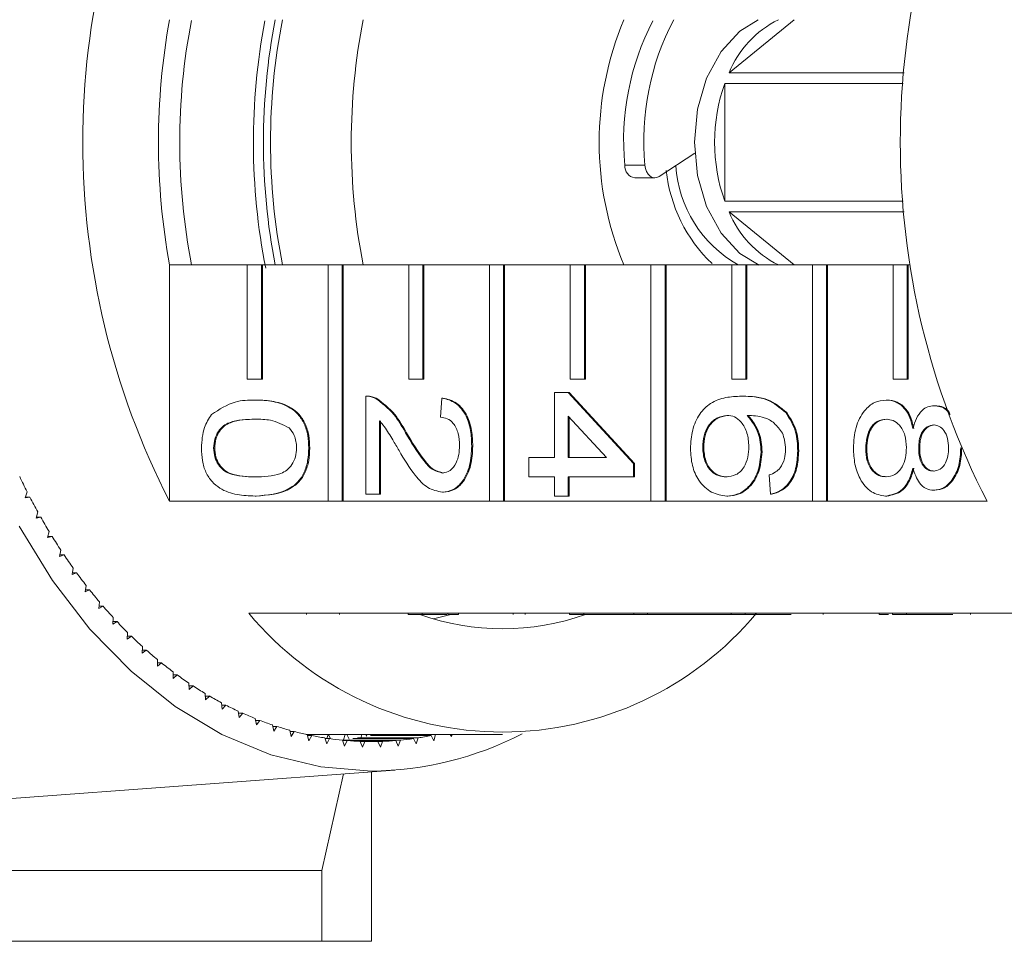
# Model space of a CAD drawing. Units: millimetres. Extents: x -95 to 716, y -8 to 371.
# Drawn here: x 187 to 222, y -7 to 25 of the extents above; entities that cross this region are included whole.
import ezdxf

# ---------------------------------------------------------------- set-up
doc = ezdxf.new("R2010")
doc.units = ezdxf.units.MM
doc.linetypes.add('PHANTOM', pattern=[12.7, 6.35, -1.27, 1.27, -1.27, 1.27, -1.27])

msp = doc.modelspace()

# ---------------------------------------------------------------- linework, layer by layer
at = {"color": 7, "linetype": 'Continuous', "lineweight": 15}
for p, q in [((214.483, 24.855), (212.202, 22.993)), ((212.202, 22.993), (218.336, 22.993)), ((218.307, 22.621), (212.05, 22.621)), ((212.05, 22.621), (212.05, 18.498)), ((211.001, 20.178), (209.755, 19.357)), ((208.899, 19.31), (209.606, 19.31)), ((212.05, 18.498), (218.307, 18.498)), ((218.336, 18.126), (212.202, 18.126)), ((212.202, 18.126), (214.483, 16.264)), ((192.602, 16.264), (195.324, 16.264)), ((192.602, 16.264), (192.602, 7.978)), ((195.324, 16.264), (195.324, 12.264)), ((195.819, 16.264), (195.324, 16.264)), ((195.819, 12.264), (195.819, 16.264)), ((195.819, 16.264), (195.854, 16.264)), ((195.854, 16.264), (198.152, 16.264)), ((195.854, 12.264), (195.854, 16.264)), ((198.152, 16.264), (198.152, 7.978)), ((198.647, 16.264), (198.152, 16.264)), ((198.647, 7.978), (198.647, 16.264)), ((198.647, 16.264), (198.683, 16.264)), ((198.683, 16.264), (200.981, 16.264)), ((198.683, 7.978), (198.683, 16.264)), ((200.981, 16.264), (200.981, 12.264)), ((201.476, 16.264), (200.981, 16.264)), ((201.476, 12.264), (201.476, 16.264)), ((201.476, 16.264), (201.511, 16.264)), ((201.511, 16.264), (203.809, 16.264)), ((201.511, 12.264), (201.511, 16.264)), ((203.809, 16.264), (203.809, 7.978)), ((204.304, 16.264), (203.809, 16.264)), ((204.304, 7.978), (204.304, 16.264)), ((204.304, 16.264), (204.34, 16.264)), ((204.34, 16.264), (206.638, 16.264)), ((204.34, 7.978), (204.34, 16.264)), ((206.638, 16.264), (206.638, 12.264)), ((207.133, 16.264), (206.638, 16.264)), ((207.133, 12.264), (207.133, 16.264)), ((207.133, 16.264), (207.168, 16.264)), ((207.168, 16.264), (209.466, 16.264)), ((207.168, 12.264), (207.168, 16.264)), ((209.466, 16.264), (209.466, 7.978)), ((209.961, 16.264), (209.466, 16.264)), ((209.961, 7.978), (209.961, 16.264)), ((209.961, 16.264), (209.997, 16.264)), ((209.997, 16.264), (212.295, 16.264)), ((209.997, 7.978), (209.997, 16.264)), ((212.295, 16.264), (212.295, 12.264)), ((212.79, 16.264), (212.295, 16.264)), ((212.79, 12.264), (212.79, 16.264)), ((212.79, 16.264), (212.825, 16.264)), ((212.825, 16.264), (215.123, 16.264)), ((212.825, 12.264), (212.825, 16.264)), ((215.123, 16.264), (215.123, 7.978)), ((215.618, 16.264), (215.123, 16.264)), ((215.618, 7.978), (215.618, 16.264)), ((215.618, 16.264), (215.653, 16.264)), ((215.653, 16.264), (217.951, 16.264)), ((215.653, 7.978), (215.653, 16.264)), ((217.951, 16.264), (217.951, 12.264)), ((218.446, 16.264), (217.951, 16.264)), ((218.446, 12.264), (218.446, 16.264)), ((218.446, 16.264), (218.482, 16.264)), ((218.482, 16.264), (218.552, 16.264)), ((218.482, 12.264), (218.482, 16.264)), ((195.324, 12.264), (195.819, 12.264)), ((195.819, 12.264), (195.854, 12.264)), ((200.981, 12.264), (201.476, 12.264)), ((201.476, 12.264), (201.511, 12.264)), ((206.638, 12.264), (207.133, 12.264)), ((207.133, 12.264), (207.168, 12.264)), ((212.295, 12.264), (212.79, 12.264)), ((212.79, 12.264), (212.825, 12.264)), ((217.951, 12.264), (218.446, 12.264)), ((218.446, 12.264), (218.482, 12.264)), ((206.09, 9.509), (206.09, 11.797)), ((206.09, 11.797), (206.566, 11.797)), ((206.566, 11.797), (208.851, 9.307)), ((206.566, 11.797), (206.602, 11.797)), ((206.602, 11.797), (208.886, 9.307)), ((195.595, 11.528), (195.631, 11.528)), ((199.475, 8.23), (199.475, 11.662)), ((199.53, 11.662), (199.486, 11.662)), ((199.806, 11.592), (199.841, 11.592)), ((202.093, 10.922), (202.14, 11.595)), ((202.14, 11.595), (202.176, 11.595)), ((212.635, 11.662), (212.67, 11.662)), ((217.701, 11.528), (217.736, 11.528)), ((214.188, 11.09), (214.223, 11.09)), ((219.384, 11.326), (219.419, 11.326)), ((199.951, 10.798), (199.951, 8.23)), ((199.987, 10.798), (199.987, 8.23)), ((207.903, 9.509), (206.566, 10.966)), ((206.566, 10.966), (206.566, 9.509)), ((206.602, 10.928), (206.602, 9.509)), ((200.864, 10.381), (200.899, 10.381)), ((194.145, 9.845), (194.181, 9.845)), ((197.477, 9.845), (197.512, 9.845)), ((203.187, 9.912), (203.223, 9.912)), ((211.278, 9.873), (211.313, 9.873)), ((213.324, 9.714), (213.36, 9.714)), ((214.609, 9.745), (214.645, 9.745)), ((216.989, 9.84), (217.024, 9.84)), ((218.845, 9.839), (218.88, 9.839)), ((220.32, 9.853), (220.338, 9.853)), ((205.186, 9.509), (206.09, 9.509)), ((205.186, 8.836), (205.186, 9.509)), ((206.566, 9.509), (207.903, 9.509)), ((208.851, 9.307), (208.851, 8.836)), ((208.851, 9.307), (208.886, 9.307)), ((208.886, 9.307), (208.886, 8.836)), ((206.09, 8.836), (205.186, 8.836)), ((206.09, 8.162), (206.09, 8.836)), ((208.851, 8.836), (206.566, 8.836)), ((206.566, 8.836), (206.566, 8.162)), ((206.602, 8.836), (206.602, 8.162)), ((208.851, 8.836), (208.886, 8.836)), ((213.657, 8.23), (213.61, 8.903)), ((187.612, 8.31), (187.545, 8.099)), ((202.163, 8.297), (202.198, 8.297)), ((219.372, 8.364), (219.407, 8.364)), ((187.545, 8.099), (187.708, 8.123)), ((187.553, 8.123), (187.708, 8.123)), ((198.152, 7.978), (192.602, 7.978)), ((195.595, 8.162), (195.631, 8.162)), ((198.152, 7.978), (198.647, 7.978)), ((198.647, 7.978), (198.683, 7.978)), ((203.809, 7.978), (198.683, 7.978)), ((199.951, 8.23), (199.475, 8.23)), ((199.951, 8.23), (199.987, 8.23)), ((203.809, 7.978), (204.304, 7.978)), ((204.304, 7.978), (204.34, 7.978)), ((209.466, 7.978), (204.34, 7.978)), ((206.566, 8.162), (206.09, 8.162)), ((206.566, 8.162), (206.602, 8.162)), ((209.466, 7.978), (209.961, 7.978)), ((209.961, 7.978), (209.997, 7.978)), ((215.123, 7.978), (209.997, 7.978)), ((212.12, 8.162), (212.155, 8.162)), ((213.657, 8.23), (213.693, 8.23)), ((215.123, 7.978), (215.618, 7.978)), ((215.618, 7.978), (215.653, 7.978)), ((221.24, 7.978), (215.653, 7.978)), ((217.688, 8.162), (217.724, 8.162)), ((187.985, 7.606), (187.925, 7.392)), ((187.925, 7.392), (188.086, 7.425)), ((187.934, 7.425), (188.086, 7.425)), ((188.379, 6.926), (188.325, 6.707)), ((188.325, 6.707), (188.485, 6.751)), ((188.336, 6.751), (188.485, 6.751)), ((188.792, 6.269), (188.745, 6.048)), ((188.745, 6.048), (188.904, 6.1)), ((188.756, 6.1), (188.904, 6.1)), ((189.225, 5.637), (189.184, 5.413)), ((189.184, 5.413), (189.342, 5.475)), ((189.196, 5.475), (189.342, 5.475)), ((189.676, 5.031), (189.642, 4.805)), ((189.642, 4.805), (189.797, 4.877)), ((189.653, 4.877), (189.797, 4.877)), ((190.145, 4.453), (190.117, 4.225)), ((190.117, 4.225), (190.271, 4.306)), ((190.127, 4.306), (190.271, 4.306)), ((190.63, 3.903), (190.61, 3.674)), ((195.372, 4.06), (200.958, 4.06)), ((197.399, 4.01), (197.399, 4.06)), ((198.559, 4.01), (198.559, 4.06)), ((200.958, 4.06), (201.453, 4.06)), ((200.958, 4.01), (200.958, 4.06)), ((200.958, 4.01), (201.453, 4.01)), ((201.453, 4.06), (206.615, 4.06)), ((201.453, 4.01), (201.453, 4.06)), ((201.453, 4.01), (202.309, 4.01)), ((201.851, 3.856), (202.455, 4.01)), ((202.344, 4.01), (202.344, 4.06)), ((202.724, 4.01), (202.724, 4.06)), ((204.638, 4.01), (204.638, 4.06)), ((205.056, 4.01), (205.056, 4.06)), ((206.615, 4.06), (207.11, 4.06)), ((206.615, 4.01), (206.615, 4.06)), ((206.615, 4.01), (207.11, 4.01)), ((207.11, 4.06), (208.863, 4.06)), ((207.11, 4.01), (207.11, 4.06)), ((207.11, 4.01), (208.863, 4.01)), ((208.863, 4.01), (208.863, 4.06)), ((208.863, 4.06), (209.339, 4.06)), ((208.863, 4.01), (209.339, 4.01)), ((209.339, 4.01), (209.339, 4.06)), ((209.339, 4.06), (209.414, 4.06)), ((209.339, 4.01), (212.272, 4.01)), ((209.414, 4.06), (212.272, 4.06)), ((212.272, 4.06), (212.767, 4.06)), ((212.272, 4.01), (212.272, 4.06)), ((212.272, 4.01), (212.767, 4.01)), ((212.767, 4.06), (217.929, 4.06)), ((212.767, 4.01), (212.767, 4.06)), ((212.767, 4.01), (214.382, 4.01)), ((215.503, 4.01), (215.503, 4.06)), ((217.46, 4.01), (217.46, 4.06)), ((217.46, 4.01), (217.786, 4.01)), ((217.929, 4.06), (218.424, 4.06)), ((217.929, 4.01), (217.929, 4.06)), ((217.929, 4.01), (218.424, 4.01)), ((218.424, 4.06), (224.01, 4.06)), ((218.424, 4.01), (218.424, 4.06)), ((218.424, 4.01), (220.039, 4.01)), ((220.664, 4.01), (220.664, 4.06)), ((190.61, 3.674), (190.76, 3.763)), ((190.618, 3.763), (190.76, 3.763)), ((191.131, 3.382), (191.118, 3.152)), ((191.118, 3.152), (191.265, 3.25)), ((191.123, 3.25), (191.265, 3.25)), ((191.647, 2.891), (191.64, 2.66)), ((191.64, 2.66), (191.785, 2.767)), ((191.644, 2.767), (191.785, 2.767)), ((192.178, 2.431), (192.178, 2.2)), ((192.178, 2.2), (192.319, 2.316)), ((192.178, 2.316), (192.319, 2.316)), ((192.721, 2.003), (192.728, 1.773)), ((192.724, 1.896), (192.866, 1.896)), ((192.728, 1.773), (192.866, 1.896)), ((193.276, 1.608), (193.29, 1.378)), ((193.282, 1.51), (193.424, 1.51)), ((193.29, 1.378), (193.424, 1.51)), ((193.843, 1.246), (193.864, 1.017)), ((193.851, 1.156), (193.994, 1.156)), ((193.864, 1.017), (193.994, 1.156)), ((194.42, 0.917), (194.448, 0.69)), ((194.43, 0.837), (194.573, 0.837)), ((194.448, 0.69), (194.573, 0.837)), ((195.006, 0.624), (195.04, 0.398)), ((195.017, 0.552), (195.162, 0.552)), ((195.04, 0.398), (195.162, 0.552)), ((195.601, 0.365), (195.642, 0.141)), ((195.612, 0.303), (195.758, 0.303)), ((195.642, 0.141), (195.758, 0.303)), ((196.202, 0.141), (196.25, -0.08)), ((196.214, 0.089), (196.361, 0.089)), ((196.25, -0.08), (196.361, 0.089)), ((196.81, -0.046), (196.864, -0.264)), ((196.821, -0.09), (196.971, -0.09)), ((196.864, -0.264), (196.971, -0.09)), ((197.423, -0.198), (197.483, -0.412)), ((197.432, -0.231), (197.584, -0.231)), ((197.483, -0.412), (197.584, -0.231)), ((197.535, -0.231), (197.551, -0.19)), ((197.551, -0.19), (204.269, -0.19)), ((197.551, -0.19), (197.568, -0.231)), ((198.039, -0.313), (198.106, -0.524)), ((198.047, -0.337), (198.202, -0.337)), ((198.105, -0.337), (198.159, -0.19)), ((198.106, -0.524), (198.202, -0.337)), ((198.174, -0.19), (198.242, -0.343)), ((198.692, -0.378), (198.755, -0.19)), ((198.815, -0.19), (198.895, -0.354)), ((199.022, -0.337), (201.144, -0.337)), ((199.185, -0.313), (201.306, -0.313)), ((199.311, -0.292), (199.342, -0.19)), ((199.478, -0.19), (199.514, -0.256)), ((199.64, -0.231), (201.761, -0.231)), ((199.801, -0.198), (201.923, -0.198)), ((201.144, -0.337), (201.24, -0.524)), ((201.24, -0.524), (201.306, -0.313)), ((201.761, -0.231), (201.863, -0.412)), ((201.863, -0.412), (201.923, -0.198)), ((202.436, -0.19), (202.482, -0.264)), ((202.482, -0.264), (202.5, -0.19)), ((198.659, -0.391), (198.731, -0.598)), ((198.659, -0.391), (200.687, -0.391)), ((198.664, -0.406), (198.822, -0.406)), ((198.731, -0.598), (198.822, -0.406)), ((198.822, -0.406), (200.524, -0.406)), ((199.28, -0.433), (199.359, -0.635)), ((199.28, -0.433), (200.065, -0.433)), ((199.282, -0.438), (199.443, -0.438)), ((199.359, -0.635), (199.443, -0.438)), ((199.443, -0.438), (199.902, -0.438)), ((199.902, -0.438), (199.987, -0.635)), ((199.987, -0.635), (200.065, -0.433)), ((200.524, -0.406), (200.614, -0.598)), ((200.614, -0.598), (200.687, -0.391)), ((180.745, -2.908), (200.489, -1.443)), ((197.941, -4.962), (198.699, -1.575)), ((199.673, -7.44), (199.673, -1.503)), ((180.094, -4.962), (197.941, -4.962)), ((197.941, -7.44), (197.941, -4.962)), ((176.676, -7.44), (197.941, -7.44))]:
    msp.add_line(p, q, dxfattribs=at)
at = {"color": 8, "linetype": 'PHANTOM', "lineweight": 0}
msp.add_line((208.548, 19.752), (209.255, 19.752), dxfattribs=at)
at = {"color": 7, "linetype": 'Continuous', "lineweight": 15, "flags": 128}
for points in [[(213.252, 16.252), (212.58, 16.663), (211.921, 17.378), (211.416, 18.31), (211.098, 19.395), (210.989, 20.56), (211.098, 21.724), (211.416, 22.81), (211.921, 23.742), (212.58, 24.457), (213.223, 24.855)], [(209.255, 19.752), (209.274, 19.637), (209.312, 19.532), (209.366, 19.442), (209.433, 19.373), (209.511, 19.328), (209.593, 19.31), (209.676, 19.32), (209.755, 19.357)], [(199.673, -1.473), (197.897, -1.329), (196.144, -0.9), (194.437, -0.191), (192.799, 0.788), (191.25, 2.025), (189.811, 3.503), (188.5, 5.204), (187.335, 7.106)]]:
    msp.add_lwpolyline(points, dxfattribs=at)
at = {"color": 7, "linetype": 'Continuous', "lineweight": 15}
for centre, radius, start, end in [((217.121, 20.56), 27.559, 152.835, 207.165), ((245.759, 20.56), 27.559, 152.835, 207.165), ((216.098, 20.56), 23.886, 169.6396, 190.3604), ((218.729, 20.56), 22.838, 169.1585, 190.8415), ((218.479, 20.56), 22.34, 168.9139, 191.0861), ((221.307, 20.56), 22.34, 168.9139, 191.0861), ((218.699, 20.56), 11.048, 157.1184, 202.8816), ((218.357, 20.605), 9.143, 152.2927, 185.3506), ((215.526, 21.641), 3.588, 116.3964, 157.8677), ((215.298, 20.56), 22.341, 168.9914, 191.0857), ((218.371, 20.56), 22.833, 169.2661, 191.131), ((217.663, 20.604), 9.155, 152.6278, 185.3376), ((217.854, 20.56), 6.159, 160.4444, 199.5556), ((208.976, 19.732), 0.429, 177.2704, 259.6298), ((214.646, 20.022), 4.319, 183.7558, 240.4608), ((215.28, 20.143), 5.312, 186.2419, 226.2332), ((215.526, 19.478), 3.588, 202.1323, 243.6036), ((207.894, 18.608), 22.747, 205.4244, 206.9194), ((207.176, 18.24), 21.94, 207.4578, 208.9892), ((206.465, 17.841), 21.125, 209.541, 211.1116), ((205.766, 17.414), 20.306, 211.6779, 213.2904), ((205.088, 16.964), 19.492, 213.8721, 215.5292), ((204.436, 16.493), 18.687, 216.1273, 217.8316), ((203.815, 16.005), 17.898, 218.447, 220.2011), ((203.231, 15.506), 17.13, 220.8346, 222.6407), ((204.269, 11.472), 11.58, 219.7985, 320.2015), ((204.269, 12.183), 8.672, 250.4747, 289.5253), ((202.688, 15), 16.387, 223.2931, 225.1535), ((202.189, 14.493), 15.676, 225.8255, 227.7417), ((201.737, 13.989), 14.999, 228.4339, 230.4074), ((201.333, 13.495), 14.36, 231.1202, 233.1518), ((200.978, 13.015), 13.763, 233.8854, 235.9752), ((200.672, 12.555), 13.211, 236.7296, 238.8773), ((200.413, 12.121), 12.706, 239.6522, 241.8565), ((200.201, 11.717), 12.249, 242.6513, 244.91), ((200.031, 11.348), 11.843, 245.7237, 248.0337), ((199.901, 11.019), 11.49, 248.865, 251.2222), ((199.806, 10.734), 11.189, 252.0696, 254.4688), ((199.741, 10.495), 10.942, 255.3302, 257.7654), ((197.551, 10.186), 10.376, 269.0644, 270), ((199.702, 10.307), 10.749, 258.6385, 261.1027), ((199.681, 10.171), 10.611, 261.9848, 264.4703), ((199.581, 10.242), 11.715, 270.4497, 297.3086), ((199.664, 10.171), 10.611, 275.5297, 278.0152), ((199.644, 10.307), 10.749, 278.8973, 281.3615), ((199.674, 10.088), 10.528, 265.3586, 267.8572), ((199.673, 10.061), 10.501, 268.7485, 271.2515), ((199.672, 10.088), 10.528, 272.1428, 274.6414)]:
    msp.add_arc(centre, radius, start, end, dxfattribs=at)
for points, knots in [([(194.075, 11.018), (194.344, 11.197), (194.828, 11.517), (195.36, 11.525), (195.595, 11.528)], [0, 0, 0, 0, 0.557973, 1, 1, 1, 1]), ([(195.595, 11.528), (195.805, 11.52), (196.224, 11.503), (196.744, 11.334), (197.111, 11.037), (197.331, 10.709), (197.458, 10.291), (197.47, 9.994), (197.477, 9.845)], [0, 0, 0, 0, 0.250495, 0.500372, 0.625439, 0.750208, 0.87498, 1, 1, 1, 1]), ([(195.631, 11.528), (195.84, 11.52), (196.26, 11.503), (196.779, 11.334), (197.146, 11.037), (197.366, 10.709), (197.493, 10.291), (197.506, 9.994), (197.512, 9.845)], [0, 0, 0, 0, 0.250495, 0.500372, 0.625439, 0.750208, 0.87498, 1, 1, 1, 1]), ([(199.475, 11.662), (199.538, 11.66), (199.651, 11.657), (199.758, 11.612), (199.806, 11.592)], [0, 0, 0, 0, 0.559956, 1, 1, 1, 1]), ([(199.511, 11.662), (199.574, 11.66), (199.686, 11.657), (199.794, 11.612), (199.841, 11.592)], [0, 0, 0, 0, 0.559956, 1, 1, 1, 1]), ([(199.806, 11.592), (200.036, 11.423), (200.449, 11.122), (200.737, 10.608), (200.864, 10.381)], [0, 0, 0, 0, 0.558359, 1, 1, 1, 1]), ([(199.841, 11.592), (200.071, 11.423), (200.485, 11.122), (200.772, 10.608), (200.899, 10.381)], [0, 0, 0, 0, 0.558359, 1, 1, 1, 1]), ([(202.14, 11.595), (202.305, 11.556), (202.634, 11.479), (202.998, 11.028), (203.166, 10.464), (203.18, 10.096), (203.187, 9.912)], [0, 0, 0, 0, 0.280235, 0.558893, 0.779132, 1, 1, 1, 1]), ([(202.176, 11.595), (202.341, 11.556), (202.669, 11.479), (203.033, 11.028), (203.201, 10.464), (203.216, 10.096), (203.223, 9.912)], [0, 0, 0, 0, 0.2802352, 0.558893, 0.7791323, 1, 1, 1, 1]), ([(210.849, 9.822), (210.863, 10.043), (210.891, 10.485), (211.153, 11.06), (211.568, 11.463), (212.085, 11.637), (212.451, 11.654), (212.635, 11.662)], [0, 0, 0, 0, 0.1865061, 0.372724, 0.5589943, 0.7792547, 1, 1, 1, 1]), ([(212.635, 11.662), (212.945, 11.655), (213.499, 11.643), (213.978, 11.259), (214.188, 11.09)], [0, 0, 0, 0, 0.561396, 1, 1, 1, 1]), ([(212.67, 11.662), (212.981, 11.655), (213.534, 11.643), (214.013, 11.259), (214.223, 11.09)], [0, 0, 0, 0, 0.561396, 1, 1, 1, 1]), ([(216.56, 9.845), (216.575, 10.091), (216.605, 10.582), (216.904, 11.149), (217.293, 11.48), (217.565, 11.512), (217.701, 11.528)], [0, 0, 0, 0, 0.280131, 0.559335, 0.779523, 1, 1, 1, 1]), ([(217.701, 11.528), (217.821, 11.516), (218.06, 11.492), (218.357, 11.251), (218.555, 10.91), (218.614, 10.657), (218.644, 10.531)], [0, 0, 0, 0, 0.280187, 0.559469, 0.779548, 1, 1, 1, 1]), ([(217.736, 11.528), (217.856, 11.516), (218.095, 11.492), (218.393, 11.251), (218.59, 10.91), (218.65, 10.657), (218.679, 10.531)], [0, 0, 0, 0, 0.280187, 0.559469, 0.779548, 1, 1, 1, 1]), ([(214.188, 11.09), (214.326, 10.874), (214.573, 10.488), (214.598, 9.973), (214.609, 9.745)], [0, 0, 0, 0, 0.5583797, 1, 1, 1, 1]), ([(214.223, 11.09), (214.361, 10.874), (214.608, 10.488), (214.633, 9.973), (214.645, 9.745)], [0, 0, 0, 0, 0.55838, 1, 1, 1, 1]), ([(218.644, 10.531), (218.68, 10.653), (218.752, 10.897), (218.941, 11.165), (219.163, 11.306), (219.31, 11.319), (219.384, 11.326)], [0, 0, 0, 0, 0.28031, 0.559637, 0.779691, 1, 1, 1, 1]), ([(219.384, 11.326), (219.537, 11.31), (219.754, 11.289), (219.901, 11.077), (219.945, 11.015)], [0, 0, 0, 0, 0.704115, 1, 1, 1, 1]), ([(219.419, 11.326), (219.574, 11.315), (219.766, 11.301), (219.898, 11.121), (219.924, 11.085)], [0, 0, 0, 0, 0.802328, 1, 1, 1, 1]), ([(193.717, 9.845), (193.732, 10.098), (193.76, 10.549), (193.978, 10.874), (194.075, 11.018)], [0, 0, 0, 0, 0.5597157, 1, 1, 1, 1]), ([(195.597, 10.855), (195.294, 10.849), (194.915, 10.842), (194.481, 10.638), (194.304, 10.434), (194.168, 10.167), (194.153, 9.952), (194.145, 9.845)], [0, 0, 0, 0, 0.500363, 0.625568, 0.750538, 0.875304, 1, 1, 1, 1]), ([(195.632, 10.855), (195.329, 10.849), (194.95, 10.842), (194.516, 10.638), (194.339, 10.434), (194.204, 10.167), (194.188, 9.952), (194.181, 9.845)], [0, 0, 0, 0, 0.500363, 0.625568, 0.750538, 0.875304, 1, 1, 1, 1]), ([(196.794, 10.551), (196.577, 10.66), (196.189, 10.856), (195.778, 10.855), (195.597, 10.855)], [0, 0, 0, 0, 0.5580588, 1, 1, 1, 1]), ([(200.64, 9.754), (200.567, 9.879), (200.446, 10.085), (200.277, 10.37), (200.129, 10.607), (200.01, 10.734), (199.951, 10.798)], [0, 0, 0, 0, 0.340038, 0.560063, 0.78009, 1, 1, 1, 1]), ([(202.759, 9.927), (202.751, 10.072), (202.736, 10.362), (202.569, 10.711), (202.334, 10.897), (202.173, 10.914), (202.093, 10.922)], [0, 0, 0, 0, 0.28041, 0.559489, 0.779375, 1, 1, 1, 1]), ([(212.129, 10.989), (212.008, 10.97), (211.767, 10.93), (211.476, 10.659), (211.302, 10.279), (211.286, 10.009), (211.278, 9.873)], [0, 0, 0, 0, 0.280082, 0.55977, 0.779688, 1, 1, 1, 1]), ([(212.165, 10.989), (212.044, 10.97), (211.802, 10.93), (211.511, 10.659), (211.338, 10.279), (211.321, 10.009), (211.313, 9.873)], [0, 0, 0, 0, 0.280082, 0.55977, 0.779688, 1, 1, 1, 1]), ([(212.896, 9.9), (212.884, 10.061), (212.859, 10.383), (212.657, 10.751), (212.398, 10.962), (212.219, 10.98), (212.129, 10.989)], [0, 0, 0, 0, 0.27974, 0.559339, 0.779412, 1, 1, 1, 1]), ([(214.071, 10.362), (213.981, 10.49), (213.8, 10.746), (213.361, 10.966), (213.035, 10.98), (212.835, 10.989)], [0, 0, 0, 0, 0.2793589, 0.5591759, 1, 1, 1, 1]), ([(212.835, 10.989), (212.989, 10.797), (213.266, 10.452), (213.306, 9.94), (213.324, 9.714)], [0, 0, 0, 0, 0.5586251, 1, 1, 1, 1]), ([(212.87, 10.989), (213.025, 10.797), (213.301, 10.452), (213.342, 9.94), (213.36, 9.714)], [0, 0, 0, 0, 0.558625, 1, 1, 1, 1]), ([(217.71, 10.855), (217.602, 10.841), (217.389, 10.814), (217.134, 10.554), (217.013, 10.196), (216.997, 9.958), (216.989, 9.84)], [0, 0, 0, 0, 0.280552, 0.558516, 0.77917, 1, 1, 1, 1]), ([(217.745, 10.855), (217.638, 10.841), (217.424, 10.814), (217.17, 10.554), (217.048, 10.196), (217.032, 9.958), (217.024, 9.84)], [0, 0, 0, 0, 0.280552, 0.558516, 0.77917, 1, 1, 1, 1]), ([(218.416, 9.86), (218.408, 10.009), (218.39, 10.308), (218.199, 10.645), (217.958, 10.829), (217.793, 10.846), (217.71, 10.855)], [0, 0, 0, 0, 0.280111, 0.558976, 0.779307, 1, 1, 1, 1]), ([(197.048, 9.852), (197.045, 9.929), (197.038, 10.081), (196.961, 10.337), (196.857, 10.47), (196.794, 10.551)], [0, 0, 0, 0, 0.280453, 0.560688, 1, 1, 1, 1]), ([(200.864, 10.381), (201.067, 10.046), (201.349, 9.579), (201.791, 9.063), (202.036, 9.001), (202.158, 8.97)], [0, 0, 0, 0, 0.561313, 0.781386, 1, 1, 1, 1]), ([(200.899, 10.381), (201.102, 10.046), (201.384, 9.579), (201.826, 9.063), (202.071, 9.001), (202.194, 8.97)], [0, 0, 0, 0, 0.561313, 0.781386, 1, 1, 1, 1]), ([(214.181, 9.789), (214.175, 9.902), (214.165, 10.104), (214.099, 10.283), (214.071, 10.362)], [0, 0, 0, 0, 0.559717, 1, 1, 1, 1]), ([(219.382, 10.653), (219.298, 10.641), (219.131, 10.617), (218.943, 10.397), (218.854, 10.116), (218.848, 9.931), (218.845, 9.839)], [0, 0, 0, 0, 0.279936, 0.558845, 0.779075, 1, 1, 1, 1]), ([(219.417, 10.653), (219.333, 10.641), (219.167, 10.617), (218.978, 10.397), (218.89, 10.116), (218.883, 9.931), (218.88, 9.839)], [0, 0, 0, 0, 0.2799356, 0.5588447, 0.779075, 1, 1, 1, 1]), ([(219.892, 9.845), (219.887, 9.959), (219.876, 10.187), (219.748, 10.46), (219.571, 10.625), (219.445, 10.644), (219.382, 10.653)], [0, 0, 0, 0, 0.280365, 0.559367, 0.779701, 1, 1, 1, 1]), ([(195.595, 8.162), (195.385, 8.17), (194.966, 8.186), (194.448, 8.357), (194.081, 8.653), (193.861, 8.981), (193.735, 9.399), (193.723, 9.696), (193.717, 9.845)], [0, 0, 0, 0, 0.250479, 0.500353, 0.625387, 0.750173, 0.874968, 1, 1, 1, 1]), ([(194.145, 9.845), (194.153, 9.738), (194.17, 9.524), (194.304, 9.256), (194.481, 9.053), (194.915, 8.847), (195.294, 8.841), (195.597, 8.836)], [0, 0, 0, 0, 0.124656, 0.24942, 0.374387, 0.49959, 1, 1, 1, 1]), ([(194.181, 9.845), (194.189, 9.738), (194.205, 9.524), (194.339, 9.256), (194.517, 9.053), (194.95, 8.847), (195.329, 8.841), (195.632, 8.836)], [0, 0, 0, 0, 0.124656, 0.24942, 0.374387, 0.49959, 1, 1, 1, 1]), ([(197.477, 9.845), (197.47, 9.696), (197.456, 9.399), (197.33, 8.982), (197.115, 8.646), (196.551, 8.232), (196.02, 8.193), (195.595, 8.162)], [0, 0, 0, 0, 0.125373, 0.250644, 0.375698, 0.501113, 1, 1, 1, 1]), ([(195.597, 8.836), (195.901, 8.84), (196.282, 8.846), (196.714, 9.057), (196.894, 9.258), (197.027, 9.53), (197.041, 9.745), (197.048, 9.852)], [0, 0, 0, 0, 0.500352, 0.625529, 0.750516, 0.875255, 1, 1, 1, 1]), ([(197.512, 9.845), (197.505, 9.696), (197.492, 9.399), (197.365, 8.982), (197.15, 8.646), (196.586, 8.232), (196.055, 8.193), (195.631, 8.162)], [0, 0, 0, 0, 0.1253733, 0.2506437, 0.3756975, 0.5011132, 1, 1, 1, 1]), ([(202.163, 8.297), (201.985, 8.333), (201.63, 8.404), (201.116, 8.968), (200.821, 9.455), (200.64, 9.754)], [0, 0, 0, 0, 0.2787415, 0.5588337, 1, 1, 1, 1]), ([(202.158, 8.97), (202.253, 8.988), (202.443, 9.023), (202.642, 9.296), (202.746, 9.611), (202.755, 9.822), (202.759, 9.927)], [0, 0, 0, 0, 0.27908, 0.558612, 0.779043, 1, 1, 1, 1]), ([(203.187, 9.912), (203.176, 9.683), (203.154, 9.226), (202.897, 8.679), (202.544, 8.346), (202.29, 8.313), (202.163, 8.297)], [0, 0, 0, 0, 0.280482, 0.559644, 0.779749, 1, 1, 1, 1]), ([(203.223, 9.912), (203.212, 9.683), (203.189, 9.226), (202.932, 8.679), (202.579, 8.346), (202.325, 8.313), (202.198, 8.297)], [0, 0, 0, 0, 0.280482, 0.559644, 0.779749, 1, 1, 1, 1]), ([(212.12, 8.162), (211.939, 8.189), (211.578, 8.241), (211.143, 8.648), (210.888, 9.218), (210.862, 9.621), (210.849, 9.822)], [0, 0, 0, 0, 0.28023, 0.559761, 0.779759, 1, 1, 1, 1]), ([(211.278, 9.873), (211.291, 9.708), (211.318, 9.377), (211.552, 9.025), (211.83, 8.857), (212.013, 8.843), (212.105, 8.836)], [0, 0, 0, 0, 0.279489, 0.558551, 0.778978, 1, 1, 1, 1]), ([(211.313, 9.873), (211.326, 9.708), (211.353, 9.377), (211.588, 9.025), (211.866, 8.857), (212.048, 8.843), (212.14, 8.836)], [0, 0, 0, 0, 0.279489, 0.558551, 0.778978, 1, 1, 1, 1]), ([(212.105, 8.836), (212.221, 8.847), (212.452, 8.87), (212.73, 9.138), (212.878, 9.514), (212.89, 9.771), (212.896, 9.9)], [0, 0, 0, 0, 0.280456, 0.559364, 0.779311, 1, 1, 1, 1]), ([(213.324, 9.714), (213.301, 9.473), (213.256, 8.991), (212.918, 8.477), (212.521, 8.2), (212.254, 8.175), (212.12, 8.162)], [0, 0, 0, 0, 0.279141, 0.558815, 0.77917, 1, 1, 1, 1]), ([(213.36, 9.714), (213.337, 9.473), (213.291, 8.991), (212.954, 8.477), (212.557, 8.2), (212.289, 8.175), (212.155, 8.162)], [0, 0, 0, 0, 0.279141, 0.558815, 0.77917, 1, 1, 1, 1]), ([(214.609, 9.745), (214.597, 9.535), (214.573, 9.115), (214.328, 8.615), (214.001, 8.322), (213.772, 8.261), (213.657, 8.23)], [0, 0, 0, 0, 0.280049, 0.559187, 0.779374, 1, 1, 1, 1]), ([(214.645, 9.745), (214.632, 9.535), (214.608, 9.115), (214.364, 8.615), (214.037, 8.322), (213.807, 8.261), (213.693, 8.23)], [0, 0, 0, 0, 0.280049, 0.5591871, 0.7793744, 1, 1, 1, 1]), ([(213.99, 9.146), (214.052, 9.251), (214.162, 9.44), (214.175, 9.682), (214.181, 9.789)], [0, 0, 0, 0, 0.559004, 1, 1, 1, 1]), ([(217.688, 8.162), (217.516, 8.191), (217.172, 8.247), (216.792, 8.708), (216.586, 9.271), (216.569, 9.654), (216.56, 9.845)], [0, 0, 0, 0, 0.2795322, 0.559025, 0.7792609, 1, 1, 1, 1]), ([(216.989, 9.84), (216.997, 9.689), (217.014, 9.389), (217.203, 9.046), (217.446, 8.861), (217.612, 8.844), (217.695, 8.836)], [0, 0, 0, 0, 0.280192, 0.559073, 0.779305, 1, 1, 1, 1]), ([(217.024, 9.84), (217.032, 9.689), (217.049, 9.389), (217.238, 9.046), (217.481, 8.861), (217.647, 8.844), (217.73, 8.836)], [0, 0, 0, 0, 0.280192, 0.559073, 0.779305, 1, 1, 1, 1]), ([(217.695, 8.836), (217.803, 8.85), (218.019, 8.879), (218.267, 9.149), (218.4, 9.501), (218.411, 9.74), (218.416, 9.86)], [0, 0, 0, 0, 0.27997, 0.559316, 0.779349, 1, 1, 1, 1]), ([(218.845, 9.839), (218.85, 9.724), (218.859, 9.495), (218.989, 9.221), (219.169, 9.061), (219.296, 9.045), (219.359, 9.037)], [0, 0, 0, 0, 0.280478, 0.559259, 0.779576, 1, 1, 1, 1]), ([(218.88, 9.839), (218.885, 9.724), (218.895, 9.495), (219.025, 9.221), (219.204, 9.061), (219.331, 9.045), (219.395, 9.037)], [0, 0, 0, 0, 0.280478, 0.559259, 0.779576, 1, 1, 1, 1]), ([(219.359, 9.037), (219.442, 9.051), (219.606, 9.078), (219.789, 9.297), (219.881, 9.571), (219.888, 9.754), (219.892, 9.845)], [0, 0, 0, 0, 0.279693, 0.559145, 0.779317, 1, 1, 1, 1]), ([(220.32, 9.853), (220.309, 9.643), (220.286, 9.222), (220.045, 8.724), (219.722, 8.412), (219.489, 8.38), (219.372, 8.364)], [0, 0, 0, 0, 0.280348, 0.559692, 0.779821, 1, 1, 1, 1]), ([(220.355, 9.853), (220.344, 9.643), (220.321, 9.222), (220.08, 8.724), (219.758, 8.412), (219.524, 8.38), (219.407, 8.364)], [0, 0, 0, 0, 0.280348, 0.559692, 0.779821, 1, 1, 1, 1]), ([(213.61, 8.903), (213.687, 8.93), (213.824, 8.979), (213.94, 9.095), (213.99, 9.146)], [0, 0, 0, 0, 0.560488, 1, 1, 1, 1]), ([(218.644, 9.143), (218.599, 8.987), (218.508, 8.676), (218.184, 8.253), (217.876, 8.197), (217.688, 8.162)], [0, 0, 0, 0, 0.281226, 0.561787, 1, 1, 1, 1]), ([(218.679, 9.143), (218.634, 8.987), (218.544, 8.676), (218.219, 8.253), (217.911, 8.197), (217.724, 8.162)], [0, 0, 0, 0, 0.281226, 0.561787, 1, 1, 1, 1]), ([(219.372, 8.364), (219.28, 8.376), (219.098, 8.398), (218.809, 8.652), (218.706, 8.957), (218.644, 9.143)], [0, 0, 0, 0, 0.280612, 0.560833, 1, 1, 1, 1]), ([(202.344, 4.01), (202.408, 4.01), (202.523, 4.01), (202.662, 4.01), (202.724, 4.01)], [0, 0, 0, 0, 0.5599563, 1, 1, 1, 1]), ([(199.673, -7.44), (199.673, -7.44), (199.635, -7.44), (199.52, -7.44), (199.472, -7.44), (199.357, -7.44), (199.29, -7.44), (198.914, -7.44), (198.477, -7.44), (197.941, -7.44)], [0, 0, 0, 0, 0.25, 0.25, 0.375, 0.375, 0.5, 0.5, 1, 1, 1, 1])]:
    msp.add_open_spline(points, degree=3, knots=knots, dxfattribs=at)

doc.saveas('drawing.dxf')
